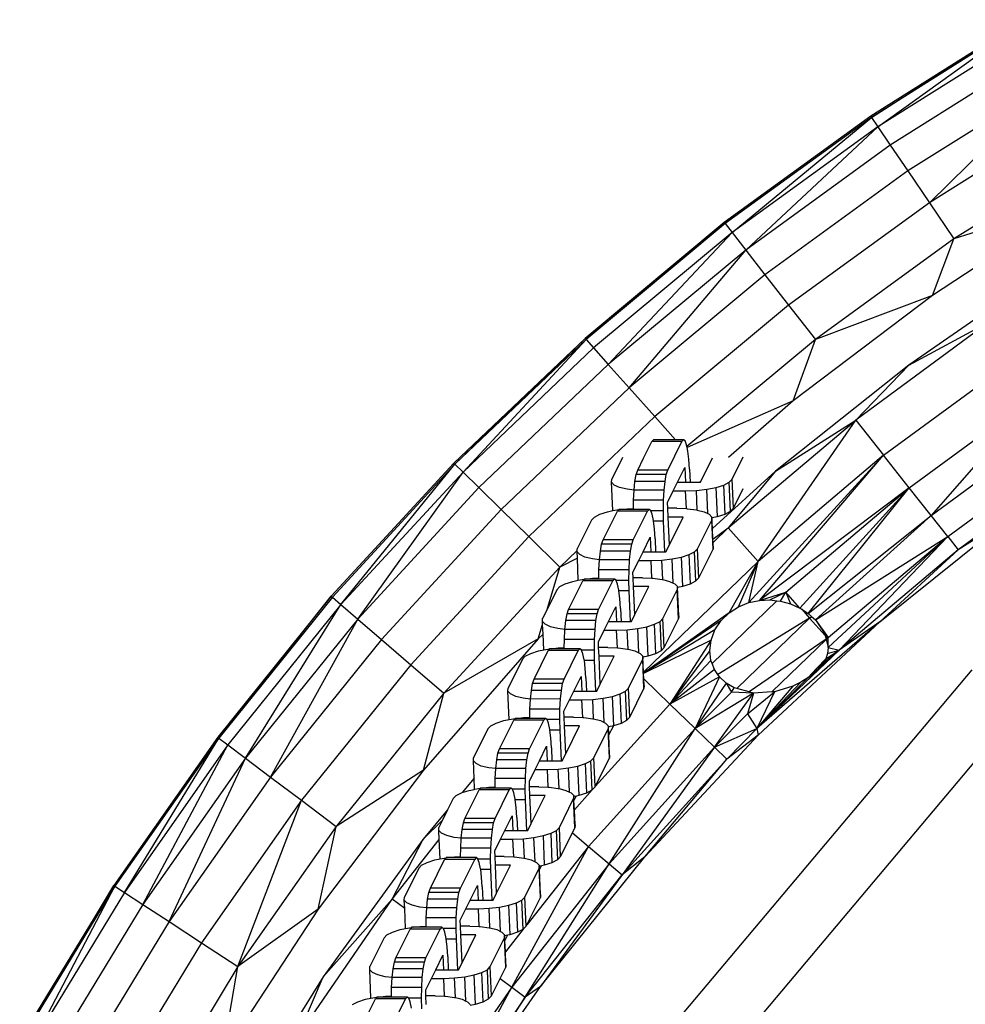
# Model space of a CAD drawing. Units: millimetres. Extents: x -5503 to 5502, y -7675 to 7677.
# Drawn here: x -392 to -237, y 227 to 389 of the extents above; entities that cross this region are included whole.
import ezdxf

# ---------------------------------------------------------------- set-up
doc = ezdxf.new("R2010")
doc.units = ezdxf.units.MM

msp = doc.modelspace()

# ---------------------------------------------------------------- linework, layer by layer
for p, q in [((-227.38, 388.81), (-252.56, 372.94)), ((-252.43, 372.75), (-227.38, 388.81)), ((-227.26, 388.6), (-252.43, 372.75)), ((-251.38, 371.2), (-227.26, 388.6)), ((-226.32, 386.99), (-251.38, 371.2)), ((-224.49, 383.86), (-249.35, 368.2)), ((-221.89, 379.42), (-246.46, 363.94)), ((-242.9, 358.68), (-221.89, 379.42)), ((-252.56, 372.94), (-276.63, 355.45)), ((-252.43, 372.75), (-276.49, 355.27)), ((-275.34, 353.79), (-252.43, 372.75)), ((-252.56, 372.94), (-252.43, 372.75)), ((-252.43, 372.75), (-251.38, 371.2)), ((-218.69, 373.94), (-242.9, 358.68)), ((-251.38, 371.2), (-275.34, 353.79)), ((-273.11, 350.93), (-251.38, 371.2)), ((-251.38, 371.2), (-249.35, 368.2)), ((-249.35, 368.2), (-273.11, 350.93)), ((-249.35, 368.2), (-246.46, 363.94)), ((-215.08, 367.76), (-238.89, 352.76)), ((-246.46, 363.94), (-269.95, 346.87)), ((-246.46, 363.94), (-242.9, 358.68)), ((-242.9, 358.68), (-266.05, 341.86)), ((-242.9, 358.68), (-238.89, 352.76)), ((-218.46, 359.2), (-242.44, 343.47)), ((-218.46, 359.2), (-238.89, 352.76)), ((-276.63, 355.45), (-299.5, 336.41)), ((-276.49, 355.27), (-299.34, 336.23)), ((-276.63, 355.45), (-276.49, 355.27)), ((-276.49, 355.27), (-275.34, 353.79)), ((-275.34, 353.79), (-298.1, 334.84)), ((-295.69, 332.13), (-275.34, 353.79)), ((-275.34, 353.79), (-273.11, 350.93)), ((-238.89, 352.76), (-261.66, 336.22)), ((-242.44, 343.47), (-238.89, 352.76)), ((-273.11, 350.93), (-295.69, 332.13)), ((-292.26, 328.28), (-273.11, 350.93)), ((-273.11, 350.93), (-269.95, 346.87)), ((-269.95, 346.87), (-292.26, 328.28)), ((-269.95, 346.87), (-266.05, 341.86)), ((-223.32, 347.91), (-246.32, 332.02)), ((-242.44, 343.47), (-265.29, 326.14)), ((-242.44, 343.47), (-261.66, 336.22)), ((-266.05, 341.86), (-288.04, 323.54)), ((-266.05, 341.86), (-261.66, 336.22)), ((-232.91, 339.28), (-255.03, 322.98)), ((-246.32, 332.02), (-232.91, 339.28)), ((-299.5, 336.41), (-321.05, 315.89)), ((-320.88, 315.73), (-299.5, 336.41)), ((-299.34, 336.23), (-320.88, 315.73)), ((-319.55, 314.42), (-299.34, 336.23)), ((-299.5, 336.41), (-299.34, 336.23)), ((-299.34, 336.23), (-298.1, 334.84)), ((-261.66, 336.22), (-282.76, 318.64)), ((-265.29, 326.14), (-261.66, 336.22)), ((-298.1, 334.84), (-319.55, 314.42)), ((-298.1, 334.84), (-295.69, 332.13)), ((-295.69, 332.13), (-316.97, 311.88)), ((-295.69, 332.13), (-292.26, 328.28)), ((-246.32, 332.02), (-268.2, 314.6)), ((-246.32, 332.02), (-255.03, 322.98)), ((-250.45, 317.19), (-228.72, 333.19)), ((-292.26, 328.28), (-313.3, 308.27)), ((-292.26, 328.28), (-288.04, 323.54)), ((-246.23, 311.85), (-224.87, 327.58)), ((-224.87, 327.58), (-242.64, 307.3)), ((-265.29, 326.14), (-282.72, 318.45)), ((-265.29, 326.14), (-275.95, 316.84)), ((-288.04, 323.54), (-308.77, 303.81)), ((-288.04, 323.54), (-284.65, 319.73)), ((-276.01, 305.24), (-255.03, 322.98)), ((-271.08, 299.74), (-255.03, 322.98)), ((-268.2, 314.6), (-255.03, 322.98)), ((-255.03, 322.98), (-250.45, 317.19)), ((-242.64, 307.3), (-221.59, 322.81)), ((-289.88, 316.72), (-288.52, 319.46)), ((-288.26, 319.73), (-288.52, 319.46)), ((-283.58, 319.46), (-288.52, 319.46)), ((-284.65, 319.73), (-288.26, 319.73)), ((-285.92, 314.73), (-283.58, 319.46)), ((-283.32, 319.73), (-284.65, 319.73)), ((-283.32, 319.73), (-283.58, 319.46)), ((-283.06, 319.55), (-283.32, 319.73)), ((-282.81, 318.93), (-283.06, 319.55)), ((-282.76, 318.64), (-282.81, 318.93)), ((-239.9, 303.83), (-219.09, 319.16)), ((-282.72, 318.45), (-282.76, 318.64)), ((-282.6, 317.89), (-282.72, 318.45)), ((-282.44, 316.53), (-282.6, 317.89)), ((-321.05, 315.89), (-341.21, 294)), ((-320.88, 315.73), (-341.03, 293.85)), ((-339.61, 292.63), (-320.88, 315.73)), ((-321.05, 315.89), (-320.88, 315.73)), ((-320.88, 315.73), (-319.55, 314.42)), ((-293.37, 316.8), (-295.12, 313.27)), ((-290.86, 314.73), (-289.88, 316.72)), ((-282.33, 314.92), (-282.44, 316.53)), ((-280.47, 312.9), (-278.55, 316.77)), ((-275.34, 313.27), (-273.52, 316.95)), ((-250.45, 317.19), (-272.61, 292.96)), ((-250.45, 317.19), (-271.08, 299.74)), ((-270.86, 293.33), (-250.45, 317.19)), ((-246.23, 311.85), (-250.45, 317.19)), ((-217.53, 316.88), (-238.18, 301.66)), ((-319.55, 314.42), (-339.61, 292.63)), ((-336.86, 290.26), (-319.55, 314.42)), ((-319.55, 314.42), (-316.97, 311.88)), ((-291.1, 314.01), (-290.86, 314.73)), ((-285.92, 314.73), (-290.86, 314.73)), ((-286.16, 314.01), (-285.92, 314.73)), ((-284.3, 312.77), (-283.11, 315.17)), ((-283.11, 315.17), (-283.01, 312.77)), ((-282.33, 314.92), (-282.24, 312.77)), ((-268.2, 314.6), (-278.57, 305.14)), ((-268.2, 314.6), (-276.01, 305.24)), ((-295.14, 312.77), (-295.12, 313.27)), ((-294.71, 312.3), (-295.14, 312.77)), ((-294.94, 308.09), (-295.14, 312.77)), ((-291.46, 311.47), (-291.3, 312.9)), ((-291.3, 312.9), (-291.1, 314.01)), ((-286.36, 312.9), (-291.3, 312.9)), ((-286.16, 314.01), (-291.1, 314.01)), ((-286.51, 311.47), (-286.36, 312.9)), ((-286.36, 312.9), (-286.16, 314.01)), ((-285.01, 311.34), (-284.3, 312.77)), ((-284.3, 312.77), (-283.01, 312.77)), ((-283.01, 312.77), (-282.24, 312.77)), ((-282.24, 312.77), (-280.62, 312.77)), ((-280.47, 312.9), (-280.62, 312.77)), ((-280.62, 312.77), (-280.54, 312.77)), ((-280.54, 312.77), (-280.47, 312.9)), ((-276.72, 312.3), (-275.82, 312.77)), ((-275.82, 312.77), (-275.34, 313.27)), ((-275.61, 307.98), (-275.82, 312.77)), ((-275.13, 308.48), (-275.34, 313.27)), ((-316.97, 311.88), (-336.86, 290.26)), ((-316.97, 311.88), (-313.3, 308.27)), ((-293.84, 311.9), (-294.71, 312.3)), ((-292.61, 311.6), (-293.84, 311.9)), ((-291.46, 311.47), (-292.61, 311.6)), ((-291.55, 309.82), (-291.46, 311.47)), ((-286.51, 311.47), (-291.46, 311.47)), ((-286.6, 309.82), (-286.51, 311.47)), ((-285.95, 309.44), (-285.01, 311.34)), ((-285.01, 311.34), (-282.98, 311.34)), ((-282.98, 311.34), (-281.22, 311.4)), ((-282.85, 308.42), (-282.98, 311.34)), ((-281.22, 311.4), (-279.51, 311.6)), ((-281.07, 308.19), (-281.22, 311.4)), ((-279.51, 311.6), (-277.98, 311.9)), ((-279.33, 307.62), (-279.51, 311.6)), ((-277.98, 311.9), (-276.72, 312.3)), ((-277.76, 307.11), (-277.98, 311.9)), ((-276.5, 307.51), (-276.72, 312.3)), ((-275.13, 308.48), (-273.52, 311.73)), ((-246.23, 311.85), (-270.86, 293.33)), ((-266.54, 294.67), (-246.23, 311.85)), ((-264.2, 292.06), (-246.23, 311.85)), ((-262.82, 291.17), (-246.23, 311.85)), ((-242.64, 307.3), (-246.23, 311.85)), ((-291.57, 308.45), (-291.55, 309.82)), ((-286.6, 309.82), (-291.55, 309.82)), ((-286.63, 308.07), (-286.6, 309.82)), ((-285.91, 308.48), (-285.95, 309.44)), ((-313.3, 308.27), (-332.96, 286.9)), ((-313.3, 308.27), (-308.77, 303.81)), ((-297.08, 307.51), (-295.83, 307.91)), ((-296.54, 303.28), (-294.2, 308)), ((-295.83, 307.91), (-294.94, 308.09)), ((-294.94, 308.09), (-294.29, 308.22)), ((-294.29, 308.22), (-293.97, 308.25)), ((-293.97, 308.25), (-294.2, 308)), ((-289.25, 308), (-294.2, 308)), ((-293.94, 308.28), (-293.97, 308.25)), ((-293.7, 308.28), (-293.94, 308.28)), ((-293.7, 308.28), (-292.58, 308.41)), ((-291.57, 308.28), (-293.7, 308.28)), ((-292.58, 308.41), (-291.57, 308.45)), ((-291.59, 303.28), (-289.25, 308)), ((-291.57, 308.28), (-291.57, 308.45)), ((-288.99, 308.28), (-291.57, 308.28)), ((-288.99, 308.28), (-289.25, 308)), ((-288.74, 308.1), (-288.99, 308.28)), ((-288.72, 308.07), (-288.74, 308.1)), ((-286.63, 308.07), (-288.72, 308.07)), ((-288.49, 307.48), (-288.72, 308.07)), ((-286.59, 306.33), (-286.63, 308.07)), ((-284.4, 308.48), (-285.91, 308.48)), ((-285.85, 307.04), (-285.91, 308.48)), ((-284.4, 308.48), (-282.85, 308.42)), ((-282.85, 308.42), (-282.7, 308.41)), ((-282.7, 308.41), (-281.19, 308.22)), ((-281.19, 308.22), (-281.07, 308.19)), ((-281.07, 308.19), (-279.96, 307.91)), ((-279.96, 307.91), (-279.33, 307.62)), ((-279.33, 307.62), (-279.09, 307.51)), ((-276.5, 307.51), (-275.61, 307.98)), ((-275.61, 307.98), (-275.13, 308.48)), ((-298.46, 306.54), (-300.8, 301.82)), ((-298.46, 306.54), (-297.98, 307.04)), ((-297.98, 307.04), (-297.08, 307.51)), ((-288.28, 306.44), (-288.49, 307.48)), ((-288.27, 306.33), (-288.28, 306.44)), ((-286.59, 306.33), (-288.27, 306.33)), ((-288.11, 305.08), (-288.27, 306.33)), ((-286.37, 301.32), (-286.59, 306.33)), ((-285.64, 302.47), (-285.85, 307.04)), ((-283.37, 307.04), (-285.85, 307.04)), ((-285.64, 302.47), (-283.37, 307.04)), ((-281.02, 301.82), (-278.68, 306.54)), ((-279.09, 307.51), (-278.66, 307.04)), ((-278.65, 306.94), (-278.68, 306.54)), ((-278.47, 301.75), (-278.68, 306.54)), ((-278.66, 307.04), (-278.65, 306.94)), ((-278.65, 306.94), (-277.76, 307.11)), ((-278.57, 305.14), (-278.65, 306.94)), ((-277.76, 307.11), (-276.5, 307.51)), ((-262.82, 291.17), (-242.64, 307.3)), ((-261.65, 290.12), (-242.64, 307.3)), ((-251.05, 289.79), (-229.76, 306.95)), ((-239.9, 303.83), (-242.64, 307.3)), ((-229.76, 306.95), (-238.18, 301.66)), ((-288.01, 303.47), (-288.11, 305.08)), ((-278.5, 303.4), (-278.57, 305.14)), ((-278.5, 303.4), (-276.01, 305.24)), ((-276.01, 305.24), (-278.47, 302.86)), ((-271.08, 299.74), (-276.01, 305.24)), ((-308.77, 303.81), (-328.15, 282.76)), ((-308.77, 303.81), (-303.67, 298.8)), ((-296.78, 302.56), (-296.54, 303.28)), ((-291.59, 303.28), (-296.54, 303.28)), ((-291.83, 302.56), (-291.59, 303.28)), ((-289.98, 301.32), (-288.79, 303.71)), ((-288.79, 303.71), (-288.69, 301.32)), ((-288.01, 303.47), (-287.91, 301.32)), ((-278.47, 302.86), (-278.5, 303.4)), ((-278.45, 302.25), (-278.47, 302.86)), ((-261.65, 290.12), (-239.9, 303.83)), ((-259.57, 285.59), (-239.9, 303.83)), ((-259.55, 287.22), (-239.9, 303.83)), ((-257.74, 285.13), (-239.9, 303.83)), ((-239.9, 303.83), (-238.18, 301.66)), ((-300.81, 301.52), (-303.67, 298.8)), ((-300.82, 301.32), (-300.81, 301.52)), ((-300.38, 300.85), (-300.82, 301.32)), ((-300.77, 300.27), (-300.82, 301.32)), ((-300.81, 301.52), (-300.8, 301.82)), ((-297.13, 300), (-296.98, 301.45)), ((-296.98, 301.45), (-296.78, 302.56)), ((-292.03, 301.45), (-296.98, 301.45)), ((-291.83, 302.56), (-296.78, 302.56)), ((-292.19, 300.02), (-292.03, 301.45)), ((-292.03, 301.45), (-291.83, 302.56)), ((-290.69, 299.89), (-289.98, 301.32)), ((-289.98, 301.32), (-288.69, 301.32)), ((-288.69, 301.32), (-287.91, 301.32)), ((-287.91, 301.32), (-286.37, 301.32)), ((-286.37, 301.32), (-286.21, 301.32)), ((-286.21, 301.32), (-285.64, 302.47)), ((-282.39, 300.85), (-281.5, 301.32)), ((-281.5, 301.32), (-281.02, 301.82)), ((-281.28, 296.53), (-281.5, 301.32)), ((-280.81, 297.03), (-281.02, 301.82)), ((-280.81, 297.03), (-278.47, 301.75)), ((-278.45, 302.25), (-278.47, 301.75)), ((-238.18, 301.66), (-257.74, 285.13)), ((-251.05, 289.79), (-238.18, 301.66)), ((-300.77, 300.27), (-303.67, 298.8)), ((-300.61, 296.64), (-300.77, 300.27)), ((-299.52, 300.45), (-300.38, 300.85)), ((-298.29, 300.15), (-299.52, 300.45)), ((-297.13, 300), (-298.29, 300.15)), ((-297.23, 298.37), (-297.13, 300)), ((-292.19, 300.02), (-297.13, 300)), ((-292.28, 298.37), (-292.19, 300.02)), ((-291.63, 297.99), (-290.69, 299.89)), ((-290.69, 299.89), (-288.65, 299.89)), ((-271.08, 299.74), (-289.9, 281.54)), ((-288.65, 299.89), (-286.89, 299.95)), ((-288.52, 296.96), (-288.65, 299.89)), ((-286.89, 299.95), (-285.19, 300.15)), ((-286.75, 296.74), (-286.89, 299.95)), ((-285.19, 300.15), (-283.65, 300.45)), ((-285.01, 296.17), (-285.19, 300.15)), ((-283.65, 300.45), (-282.39, 300.85)), ((-283.44, 295.66), (-283.65, 300.45)), ((-282.18, 296.06), (-282.39, 300.85)), ((-275.83, 291.28), (-271.08, 299.74)), ((-274.29, 292.27), (-271.08, 299.74)), ((-272.61, 292.96), (-271.08, 299.74)), ((-303.67, 298.8), (-322.73, 278.09)), ((-305.74, 291.85), (-303.67, 298.8)), ((-297.25, 297), (-297.23, 298.37)), ((-292.28, 298.37), (-297.23, 298.37)), ((-292.31, 296.62), (-292.28, 298.37)), ((-291.59, 297.02), (-291.63, 297.99)), ((-302.76, 296.06), (-301.5, 296.46)), ((-302.22, 291.83), (-299.87, 296.55)), ((-301.5, 296.46), (-300.61, 296.64)), ((-300.61, 296.64), (-299.97, 296.77)), ((-299.97, 296.77), (-299.64, 296.8)), ((-299.64, 296.8), (-299.87, 296.55)), ((-294.93, 296.55), (-299.87, 296.55)), ((-299.62, 296.83), (-299.64, 296.8)), ((-299.38, 296.83), (-299.62, 296.83)), ((-299.38, 296.83), (-298.26, 296.96)), ((-297.25, 296.83), (-299.38, 296.83)), ((-298.26, 296.96), (-297.25, 297)), ((-297.27, 291.83), (-294.93, 296.55)), ((-297.25, 296.83), (-297.25, 297)), ((-294.67, 296.83), (-297.25, 296.83)), ((-294.67, 296.83), (-294.93, 296.55)), ((-294.41, 296.65), (-294.67, 296.83)), ((-294.4, 296.62), (-294.41, 296.65)), ((-292.31, 296.62), (-294.4, 296.62)), ((-294.17, 296.02), (-294.4, 296.62)), ((-292.27, 294.88), (-292.31, 296.62)), ((-290.07, 297.02), (-291.59, 297.02)), ((-291.52, 295.59), (-291.59, 297.02)), ((-290.07, 297.02), (-288.52, 296.96)), ((-288.52, 296.96), (-288.38, 296.96)), ((-288.38, 296.96), (-286.86, 296.77)), ((-286.86, 296.77), (-286.75, 296.74)), ((-286.75, 296.74), (-285.63, 296.46)), ((-285.63, 296.46), (-285.01, 296.17)), ((-282.18, 296.06), (-281.28, 296.53)), ((-281.28, 296.53), (-280.81, 297.03)), ((-304.13, 295.09), (-305.74, 291.85)), ((-304.13, 295.09), (-303.66, 295.59)), ((-303.66, 295.59), (-302.76, 296.06)), ((-293.96, 294.99), (-294.17, 296.02)), ((-293.94, 294.88), (-293.96, 294.99)), ((-292.27, 294.88), (-293.94, 294.88)), ((-293.79, 293.63), (-293.94, 294.88)), ((-292.04, 289.87), (-292.27, 294.88)), ((-291.32, 291.01), (-291.52, 295.59)), ((-289.05, 295.59), (-291.52, 295.59)), ((-291.32, 291.01), (-289.05, 295.59)), ((-286.7, 290.37), (-284.36, 295.09)), ((-285.01, 296.17), (-284.77, 296.06)), ((-284.77, 296.06), (-284.34, 295.59)), ((-284.33, 295.48), (-284.36, 295.09)), ((-284.14, 290.3), (-284.36, 295.09)), ((-284.34, 295.59), (-284.33, 295.48)), ((-284.33, 295.48), (-283.44, 295.66)), ((-284.12, 290.8), (-284.33, 295.48)), ((-283.44, 295.66), (-282.18, 296.06)), ((-270.86, 293.33), (-266.54, 294.67)), ((-269.12, 293.41), (-266.54, 294.67)), ((-267.39, 293.21), (-266.54, 294.67)), ((-264.2, 292.06), (-266.54, 294.67)), ((-266.54, 294.67), (-265.73, 292.75)), ((-341.21, 294), (-359.87, 270.82)), ((-359.68, 270.68), (-341.21, 294)), ((-341.03, 293.85), (-359.68, 270.68)), ((-341.21, 294), (-341.03, 293.85)), ((-341.03, 293.85), (-339.61, 292.63)), ((-293.69, 292.02), (-293.79, 293.63)), ((-278.64, 282.97), (-267.98, 293.27)), ((-272.61, 292.96), (-270.86, 293.33)), ((-270.86, 293.33), (-269.12, 293.41)), ((-269.12, 293.41), (-267.98, 293.27)), ((-267.98, 293.27), (-267.39, 293.21)), ((-267.39, 293.21), (-265.73, 292.75)), ((-339.61, 292.63), (-358.18, 269.56)), ((-355.29, 267.38), (-339.61, 292.63)), ((-339.61, 292.63), (-336.86, 290.26)), ((-305.74, 291.85), (-306.48, 290.37)), ((-302.45, 291.11), (-302.22, 291.83)), ((-297.27, 291.83), (-302.22, 291.83)), ((-297.51, 291.11), (-297.27, 291.83)), ((-295.66, 289.87), (-294.47, 292.26)), ((-294.47, 292.26), (-294.36, 289.87)), ((-293.69, 292.02), (-293.59, 289.87)), ((-275.83, 291.28), (-274.29, 292.27)), ((-274.29, 292.27), (-272.61, 292.96)), ((-265.73, 292.75), (-264.2, 292.06)), ((-264.2, 292.06), (-263.91, 291.87)), ((-263.91, 291.87), (-262.6, 290.42)), ((-263.91, 291.87), (-262.82, 291.17)), ((-336.86, 290.26), (-355.29, 267.38)), ((-351.17, 264.29), (-336.86, 290.26)), ((-336.86, 290.26), (-332.96, 286.9)), ((-306.5, 289.87), (-306.48, 290.37)), ((-306.06, 289.4), (-306.5, 289.87)), ((-306.48, 289.39), (-306.5, 289.87)), ((-302.81, 288.55), (-302.66, 290)), ((-302.66, 290), (-302.45, 291.11)), ((-297.71, 290), (-302.66, 290)), ((-297.51, 291.11), (-302.45, 291.11)), ((-297.86, 288.57), (-297.71, 290)), ((-297.71, 290), (-297.51, 291.11)), ((-296.37, 288.44), (-295.66, 289.87)), ((-295.66, 289.87), (-294.36, 289.87)), ((-294.36, 289.87), (-293.59, 289.87)), ((-293.59, 289.87), (-292.04, 289.87)), ((-292.04, 289.87), (-291.89, 289.87)), ((-291.89, 289.87), (-291.32, 291.01)), ((-275.83, 291.28), (-289.89, 281.38)), ((-277.15, 290), (-289.89, 281.38)), ((-288.07, 289.4), (-287.17, 289.87)), ((-287.17, 289.87), (-286.7, 290.37)), ((-286.96, 285.08), (-287.17, 289.87)), ((-286.49, 285.58), (-286.7, 290.37)), ((-286.49, 285.58), (-284.14, 290.3)), ((-284.12, 290.8), (-284.14, 290.3)), ((-278.16, 288.48), (-277.15, 290)), ((-262.6, 290.42), (-277.68, 281.13)), ((-277.15, 290), (-275.83, 291.28)), ((-274.59, 278.83), (-262.6, 290.42)), ((-251.05, 289.79), (-271.28, 272.27)), ((-271.05, 271.16), (-251.05, 289.79)), ((-262.82, 291.17), (-262.28, 290.69)), ((-262.6, 290.42), (-262.28, 290.69)), ((-262.6, 290.42), (-260.03, 287.58)), ((-262.28, 290.69), (-261.65, 290.12)), ((-261.65, 290.12), (-259.55, 287.22)), ((-261.65, 290.12), (-260.09, 287.83)), ((-251.05, 289.79), (-257.74, 285.13)), ((-307.19, 287.01), (-306.48, 289.39)), ((-306.41, 287.79), (-306.48, 289.39)), ((-305.2, 289), (-306.06, 289.4)), ((-303.97, 288.69), (-305.2, 289)), ((-302.81, 288.55), (-303.97, 288.69)), ((-302.9, 286.92), (-302.81, 288.55)), ((-297.86, 288.57), (-302.81, 288.55)), ((-297.96, 286.92), (-297.86, 288.57)), ((-297.31, 286.54), (-296.37, 288.44)), ((-296.37, 288.44), (-294.33, 288.44)), ((-294.33, 288.44), (-292.57, 288.5)), ((-294.2, 285.51), (-294.33, 288.44)), ((-292.57, 288.5), (-290.86, 288.69)), ((-292.43, 285.29), (-292.57, 288.5)), ((-290.86, 288.69), (-289.33, 289)), ((-290.69, 284.72), (-290.86, 288.69)), ((-278.16, 288.48), (-289.89, 281.35)), ((-289.33, 289), (-288.07, 289.4)), ((-289.12, 284.21), (-289.33, 289)), ((-287.86, 284.61), (-288.07, 289.4)), ((-278.8, 286.81), (-278.16, 288.48)), ((-332.96, 286.9), (-351.17, 264.29)), ((-332.96, 286.9), (-328.15, 282.76)), ((-307.19, 287.01), (-326.03, 265.39)), ((-307.19, 287.01), (-322.73, 278.09)), ((-306.41, 287.79), (-307.19, 287.01)), ((-306.29, 285.19), (-306.41, 287.79)), ((-302.92, 285.55), (-302.9, 286.92)), ((-297.96, 286.92), (-302.9, 286.92)), ((-297.98, 285.17), (-297.96, 286.92)), ((-278.8, 286.81), (-289.89, 281.29)), ((-278.8, 286.81), (-285.55, 276.28)), ((-279.02, 285.08), (-278.8, 286.81)), ((-259.89, 286.97), (-272.56, 278.29)), ((-268.81, 278.27), (-259.87, 286.91)), ((-259.55, 287.22), (-260.09, 287.83)), ((-260.09, 287.83), (-260.03, 287.58)), ((-260.03, 287.58), (-259.63, 287.14)), ((-260.03, 287.58), (-259.89, 286.97)), ((-259.63, 287.14), (-259.89, 286.97)), ((-259.89, 286.97), (-259.87, 286.91)), ((-259.87, 286.91), (-259.63, 287.14)), ((-259.87, 286.91), (-259.57, 285.59)), ((-259.55, 287.22), (-259.63, 287.14)), ((-259.63, 287.14), (-259.55, 287.05)), ((-259.57, 285.59), (-259.55, 287.05)), ((-259.55, 287.05), (-259.55, 287.22)), ((-308.44, 284.61), (-307.18, 285.01)), ((-307.89, 280.38), (-305.55, 285.1)), ((-307.18, 285.01), (-306.29, 285.19)), ((-306.29, 285.19), (-305.64, 285.31)), ((-305.64, 285.31), (-305.32, 285.35)), ((-305.32, 285.35), (-305.55, 285.1)), ((-300.61, 285.1), (-305.55, 285.1)), ((-305.29, 285.38), (-305.32, 285.35)), ((-305.06, 285.38), (-305.29, 285.38)), ((-305.06, 285.38), (-303.94, 285.51)), ((-302.93, 285.38), (-305.06, 285.38)), ((-303.94, 285.51), (-302.92, 285.55)), ((-302.95, 280.38), (-300.61, 285.1)), ((-302.93, 285.38), (-302.92, 285.55)), ((-300.35, 285.38), (-302.93, 285.38)), ((-300.35, 285.38), (-300.61, 285.1)), ((-300.09, 285.2), (-300.35, 285.38)), ((-300.08, 285.17), (-300.09, 285.2)), ((-297.98, 285.17), (-300.08, 285.17)), ((-299.85, 284.57), (-300.08, 285.17)), ((-297.94, 283.43), (-297.98, 285.17)), ((-297.27, 285.57), (-297.31, 286.54)), ((-295.75, 285.57), (-297.27, 285.57)), ((-297.2, 284.14), (-297.27, 285.57)), ((-295.75, 285.57), (-294.2, 285.51)), ((-294.2, 285.51), (-294.06, 285.51)), ((-294.06, 285.51), (-292.54, 285.31)), ((-292.54, 285.31), (-292.43, 285.29)), ((-292.43, 285.29), (-291.31, 285.01)), ((-291.31, 285.01), (-290.69, 284.72)), ((-287.86, 284.61), (-286.96, 285.08)), ((-286.96, 285.08), (-286.49, 285.58)), ((-279.02, 285.08), (-285.55, 276.28)), ((-278.82, 283.44), (-279.02, 285.08)), ((-271.28, 272.27), (-257.74, 285.13)), ((-260.72, 282.51), (-257.74, 285.13)), ((-260.44, 282.94), (-257.74, 285.13)), ((-259.93, 283.73), (-257.74, 285.13)), ((-259.57, 285.59), (-259.66, 284.61)), ((-259.66, 284.61), (-257.74, 285.13)), ((-259.57, 285.59), (-257.74, 285.13)), ((-309.81, 283.64), (-312.15, 278.92)), ((-309.81, 283.64), (-309.34, 284.14)), ((-309.34, 284.14), (-308.44, 284.61)), ((-299.63, 283.54), (-299.85, 284.57)), ((-299.62, 283.43), (-299.63, 283.54)), ((-297.94, 283.43), (-299.62, 283.43)), ((-299.47, 282.17), (-299.62, 283.43)), ((-297.72, 278.42), (-297.94, 283.43)), ((-297, 279.56), (-297.2, 284.14)), ((-294.73, 284.14), (-297.2, 284.14)), ((-297, 279.56), (-294.73, 284.14)), ((-292.37, 278.92), (-290.03, 283.64)), ((-290.69, 284.72), (-290.45, 284.61)), ((-290.45, 284.61), (-290.01, 284.14)), ((-290.01, 284.03), (-290.03, 283.64)), ((-289.82, 278.85), (-290.03, 283.64)), ((-290.01, 284.03), (-289.12, 284.21)), ((-290.01, 284.14), (-290.01, 284.03)), ((-289.9, 281.54), (-290.01, 284.03)), ((-289.12, 284.21), (-287.86, 284.61)), ((-278.82, 283.44), (-285.55, 276.28)), ((-278.64, 282.97), (-278.82, 283.44)), ((-261.4, 282.17), (-259.93, 283.73)), ((-259.93, 283.73), (-260.44, 282.94)), ((-259.66, 284.61), (-259.93, 283.73)), ((-328.15, 282.76), (-346.1, 260.47)), ((-328.15, 282.76), (-322.73, 278.09)), ((-314.68, 188.23), (-235.87, 281.94)), ((-299.36, 280.57), (-299.47, 282.17)), ((-278.26, 281.98), (-285.55, 276.28)), ((-278.26, 281.98), (-278.64, 282.97)), ((-277.68, 281.13), (-278.26, 281.98)), ((-262.88, 280.58), (-261.4, 282.17)), ((-262.88, 280.58), (-261.6, 281.72)), ((-260.72, 282.51), (-261.71, 281.45)), ((-261.6, 281.72), (-261.71, 281.45)), ((-261.4, 282.17), (-261.6, 281.72)), ((-261.4, 282.17), (-260.44, 282.94)), ((-261.4, 282.17), (-260.72, 282.51)), ((-260.44, 282.94), (-260.72, 282.51)), ((-308.13, 279.66), (-307.89, 280.38)), ((-302.95, 280.38), (-307.89, 280.38)), ((-303.19, 279.66), (-302.95, 280.38)), ((-301.33, 278.42), (-300.15, 280.81)), ((-300.15, 280.81), (-300.04, 278.42)), ((-299.36, 280.57), (-299.27, 278.42)), ((-289.89, 281.38), (-289.9, 281.54)), ((-289.89, 281.35), (-289.89, 281.38)), ((-289.89, 281.29), (-289.89, 281.35)), ((-289.85, 280.43), (-289.89, 281.29)), ((-289.85, 280.43), (-285.55, 276.28)), ((-289.8, 279.35), (-289.85, 280.43)), ((-277.42, 280.75), (-285.55, 276.28)), ((-277.42, 280.75), (-281.39, 272.25)), ((-277.42, 280.75), (-277.68, 281.13)), ((-276.33, 279.73), (-277.42, 280.75)), ((-271.28, 272.27), (-262.88, 280.58)), ((-262.88, 280.58), (-264.07, 279.87)), ((-261.71, 281.45), (-262.88, 280.58)), ((-312.17, 278.42), (-312.15, 278.92)), ((-308.49, 277.1), (-308.33, 278.54)), ((-308.33, 278.54), (-308.13, 279.66)), ((-303.39, 278.54), (-308.33, 278.54)), ((-303.19, 279.66), (-308.13, 279.66)), ((-303.54, 277.12), (-303.39, 278.54)), ((-303.39, 278.54), (-303.19, 279.66)), ((-297.57, 278.42), (-297, 279.56)), ((-292.85, 278.42), (-292.37, 278.92)), ((-292.16, 274.13), (-292.37, 278.92)), ((-292.16, 274.13), (-289.82, 278.85)), ((-289.8, 279.35), (-289.82, 278.85)), ((-276.33, 279.73), (-281.39, 272.25)), ((-276.33, 279.73), (-275.46, 278.25)), ((-274.98, 278.93), (-276.33, 279.73)), ((-275.46, 278.25), (-274.98, 278.93)), ((-274.59, 278.83), (-274.98, 278.93)), ((-272.56, 278.29), (-274.59, 278.83)), ((-264.07, 279.87), (-271.28, 272.27)), ((-265.34, 279.25), (-271.28, 272.27)), ((-265.34, 279.25), (-268.39, 278.3)), ((-264.07, 279.87), (-265.34, 279.25)), ((-322.73, 278.09), (-340.38, 256.17)), ((-326.03, 265.39), (-322.73, 278.09)), ((-311.74, 277.95), (-312.17, 278.42)), ((-311.97, 273.73), (-312.17, 278.42)), ((-310.88, 277.55), (-311.74, 277.95)), ((-309.65, 277.24), (-310.88, 277.55)), ((-308.49, 277.1), (-309.65, 277.24)), ((-308.58, 275.47), (-308.49, 277.1)), ((-303.54, 277.12), (-308.49, 277.1)), ((-303.64, 275.47), (-303.54, 277.12)), ((-302.98, 275.09), (-302.04, 276.98)), ((-302.04, 276.98), (-301.33, 278.42)), ((-302.04, 276.98), (-300.01, 276.98)), ((-301.33, 278.42), (-300.04, 278.42)), ((-300.04, 278.42), (-299.27, 278.42)), ((-300.01, 276.98), (-298.25, 277.05)), ((-299.88, 274.06), (-300.01, 276.98)), ((-299.27, 278.42), (-297.72, 278.42)), ((-298.25, 277.05), (-296.54, 277.24)), ((-298.11, 273.83), (-298.25, 277.05)), ((-297.72, 278.42), (-297.57, 278.42)), ((-296.54, 277.24), (-295.01, 277.55)), ((-296.37, 273.27), (-296.54, 277.24)), ((-295.01, 277.55), (-293.75, 277.95)), ((-294.8, 272.76), (-295.01, 277.55)), ((-293.75, 277.95), (-292.85, 278.42)), ((-293.54, 273.16), (-293.75, 277.95)), ((-292.64, 273.63), (-292.85, 278.42)), ((-275.46, 278.25), (-281.39, 272.25)), ((-271.83, 278.1), (-281.39, 272.25)), ((-278.21, 269.18), (-271.83, 278.1)), ((-271.83, 278.1), (-275.46, 278.25)), ((-272.79, 274.67), (-268.39, 278.3)), ((-271.83, 278.1), (-272.79, 274.67)), ((-271.83, 278.1), (-272.56, 278.29)), ((-268.81, 278.27), (-271.83, 278.1)), ((-268.39, 278.3), (-271.28, 272.27)), ((-268.39, 278.3), (-268.81, 278.27)), ((-308.6, 274.09), (-308.58, 275.47)), ((-303.64, 275.47), (-308.58, 275.47)), ((-303.66, 273.72), (-303.64, 275.47)), ((-285.55, 276.28), (-297.82, 262.71)), ((-285.55, 276.28), (-281.39, 272.25)), ((-313.57, 268.93), (-311.23, 273.65)), ((-312.86, 273.56), (-311.97, 273.73)), ((-311.97, 273.73), (-311.32, 273.86)), ((-311.32, 273.86), (-311, 273.9)), ((-311, 273.9), (-311.23, 273.65)), ((-306.28, 273.65), (-311.23, 273.65)), ((-310.97, 273.93), (-311, 273.9)), ((-310.73, 273.93), (-310.97, 273.93)), ((-310.73, 273.93), (-309.62, 274.06)), ((-308.6, 273.93), (-310.73, 273.93)), ((-309.62, 274.06), (-308.6, 274.09)), ((-308.63, 268.93), (-306.28, 273.65)), ((-308.6, 273.93), (-308.6, 274.09)), ((-306.03, 273.93), (-308.6, 273.93)), ((-306.03, 273.93), (-306.28, 273.65)), ((-305.77, 273.75), (-306.03, 273.93)), ((-305.75, 273.72), (-305.77, 273.75)), ((-303.66, 273.72), (-305.75, 273.72)), ((-305.52, 273.12), (-305.75, 273.72)), ((-303.62, 271.98), (-303.66, 273.72)), ((-302.94, 274.12), (-302.98, 275.09)), ((-301.43, 274.12), (-302.94, 274.12)), ((-302.88, 272.69), (-302.94, 274.12)), ((-301.43, 274.12), (-299.88, 274.06)), ((-299.88, 274.06), (-299.73, 274.06)), ((-299.73, 274.06), (-298.22, 273.86)), ((-298.22, 273.86), (-298.11, 273.83)), ((-298.11, 273.83), (-296.99, 273.56)), ((-293.54, 273.16), (-292.64, 273.63)), ((-292.64, 273.63), (-292.16, 274.13)), ((-278.21, 269.18), (-272.79, 274.67)), ((-272.79, 274.67), (-271.28, 272.27)), ((-315.49, 272.19), (-317.83, 267.47)), ((-315.49, 272.19), (-315.01, 272.69)), ((-315.01, 272.69), (-314.12, 273.16)), ((-314.12, 273.16), (-312.86, 273.56)), ((-305.31, 272.09), (-305.52, 273.12)), ((-305.3, 271.98), (-305.31, 272.09)), ((-303.62, 271.98), (-305.3, 271.98)), ((-305.15, 270.72), (-305.3, 271.98)), ((-303.4, 266.96), (-303.62, 271.98)), ((-302.68, 268.11), (-302.88, 272.69)), ((-300.41, 272.69), (-302.88, 272.69)), ((-302.68, 268.11), (-300.41, 272.69)), ((-281.39, 272.25), (-298.92, 252.86)), ((-298.05, 267.47), (-295.71, 272.19)), ((-296.99, 273.56), (-296.37, 273.27)), ((-296.37, 273.27), (-296.13, 273.16)), ((-296.13, 273.16), (-295.69, 272.69)), ((-295.68, 272.58), (-295.71, 272.19)), ((-295.5, 267.4), (-295.71, 272.19)), ((-295.69, 272.69), (-295.68, 272.58)), ((-295.68, 272.58), (-294.8, 272.76)), ((-295.62, 271.21), (-295.68, 272.58)), ((-295.62, 271.21), (-294.8, 272.76)), ((-295.54, 250.01), (-281.39, 272.25)), ((-294.8, 272.76), (-293.54, 273.16)), ((-281.39, 272.25), (-278.21, 269.18)), ((-278.21, 269.18), (-271.28, 272.27)), ((-276.22, 267.25), (-271.28, 272.27)), ((-271.28, 272.27), (-271.05, 271.16)), ((-359.87, 270.82), (-376.96, 246.46)), ((-359.68, 270.68), (-376.76, 246.33)), ((-375.19, 245.31), (-359.68, 270.68)), ((-359.87, 270.82), (-359.68, 270.68)), ((-359.68, 270.68), (-358.18, 269.56)), ((-305.04, 269.11), (-305.15, 270.72)), ((-295.48, 267.9), (-295.62, 271.21)), ((-289.68, 251.15), (-271.05, 271.16)), ((-271.05, 271.16), (-276.22, 267.25)), ((-358.18, 269.56), (-375.19, 245.31)), ((-372.16, 243.33), (-358.18, 269.56)), ((-358.18, 269.56), (-355.29, 267.38)), ((-313.81, 268.21), (-313.57, 268.93)), ((-308.63, 268.93), (-313.57, 268.93)), ((-308.86, 268.21), (-308.63, 268.93)), ((-307.01, 266.96), (-305.82, 269.36)), ((-232.81, 270.04), (-306.08, 182.92)), ((-305.82, 269.36), (-305.72, 266.96)), ((-305.04, 269.11), (-304.94, 266.96)), ((-278.21, 269.18), (-295.54, 250.01)), ((-278.21, 269.18), (-293.43, 248.22)), ((-278.21, 269.18), (-276.22, 267.25)), ((-355.29, 267.38), (-372.16, 243.33)), ((-367.85, 240.51), (-355.29, 267.38)), ((-355.29, 267.38), (-351.17, 264.29)), ((-317.85, 266.97), (-317.83, 267.47)), ((-314.01, 267.09), (-313.81, 268.21)), ((-308.86, 268.21), (-313.81, 268.21)), ((-309.07, 267.09), (-308.86, 268.21)), ((-303.24, 266.96), (-302.68, 268.11)), ((-298.53, 266.97), (-298.05, 267.47)), ((-297.82, 262.71), (-298.05, 267.47)), ((-297.82, 262.71), (-295.5, 267.4)), ((-295.48, 267.9), (-295.5, 267.4)), ((-293.43, 248.22), (-276.22, 267.25)), ((-289.68, 251.15), (-276.22, 267.25)), ((-317.42, 266.5), (-317.85, 266.97)), ((-317.72, 264.11), (-317.85, 266.97)), ((-316.55, 266.1), (-317.42, 266.5)), ((-315.32, 265.79), (-316.55, 266.1)), ((-314.16, 265.67), (-315.32, 265.79)), ((-314.26, 264.02), (-314.16, 265.67)), ((-314.16, 265.67), (-314.01, 267.09)), ((-309.22, 265.67), (-314.16, 265.67)), ((-309.07, 267.09), (-314.01, 267.09)), ((-309.31, 264.02), (-309.22, 265.67)), ((-309.22, 265.67), (-309.07, 267.09)), ((-308.66, 263.63), (-307.72, 265.53)), ((-307.72, 265.53), (-307.01, 266.96)), ((-307.72, 265.53), (-305.69, 265.53)), ((-307.01, 266.96), (-305.72, 266.96)), ((-305.72, 266.96), (-304.94, 266.96)), ((-305.69, 265.53), (-303.92, 265.6)), ((-305.56, 262.61), (-305.69, 265.53)), ((-304.94, 266.96), (-303.4, 266.96)), ((-303.92, 265.6), (-302.22, 265.79)), ((-303.78, 262.38), (-303.92, 265.6)), ((-303.4, 266.96), (-303.24, 266.96)), ((-302.22, 265.79), (-300.68, 266.1)), ((-302.04, 261.82), (-302.22, 265.79)), ((-300.68, 266.1), (-299.43, 266.5)), ((-300.47, 261.31), (-300.68, 266.1)), ((-299.43, 266.5), (-298.53, 266.97)), ((-299.21, 261.71), (-299.43, 266.5)), ((-298.32, 262.17), (-298.53, 266.97)), ((-351.17, 264.29), (-367.85, 240.51)), ((-351.17, 264.29), (-346.1, 260.47)), ((-326.03, 265.39), (-343.36, 242.54)), ((-326.03, 265.39), (-340.38, 256.17)), ((-317.72, 264.11), (-319.71, 261.73)), ((-317.65, 262.37), (-317.72, 264.11)), ((-314.28, 262.64), (-314.26, 264.02)), ((-309.31, 264.02), (-314.26, 264.02)), ((-309.34, 262.27), (-309.31, 264.02)), ((-318.53, 262.1), (-317.75, 262.26)), ((-317.75, 262.26), (-317.65, 262.37)), ((-317.75, 262.26), (-317.64, 262.28)), ((-317.64, 262.28), (-317.65, 262.37)), ((-317.64, 262.28), (-317, 262.41)), ((-317, 262.41), (-316.68, 262.45)), ((-316.68, 262.45), (-316.91, 262.2)), ((-316.65, 262.48), (-316.68, 262.45)), ((-316.41, 262.48), (-316.65, 262.48)), ((-316.41, 262.48), (-315.29, 262.6)), ((-314.28, 262.48), (-316.41, 262.48)), ((-315.29, 262.6), (-314.28, 262.64)), ((-314.28, 262.48), (-314.28, 262.64)), ((-311.7, 262.48), (-314.28, 262.48)), ((-311.7, 262.48), (-311.96, 262.2)), ((-311.44, 262.3), (-311.7, 262.48)), ((-311.43, 262.27), (-311.44, 262.3)), ((-309.34, 262.27), (-311.43, 262.27)), ((-311.2, 261.67), (-311.43, 262.27)), ((-309.3, 260.53), (-309.34, 262.27)), ((-308.62, 262.67), (-308.66, 263.63)), ((-307.1, 262.67), (-308.62, 262.67)), ((-308.56, 261.24), (-308.62, 262.67)), ((-307.1, 262.67), (-305.56, 262.61)), ((-305.56, 262.61), (-305.41, 262.6)), ((-305.41, 262.6), (-303.9, 262.41)), ((-303.9, 262.41), (-303.78, 262.38)), ((-303.78, 262.38), (-302.66, 262.1)), ((-298.32, 262.17), (-297.84, 262.68)), ((-297.84, 262.68), (-297.82, 262.71)), ((-321.17, 260.74), (-322.09, 258.87)), ((-321.17, 260.74), (-320.69, 261.24)), ((-320.69, 261.24), (-319.79, 261.7)), ((-319.79, 261.7), (-319.71, 261.73)), ((-319.71, 261.73), (-318.53, 262.1)), ((-319.25, 257.47), (-316.91, 262.2)), ((-311.96, 262.2), (-316.91, 262.2)), ((-314.3, 257.47), (-311.96, 262.2)), ((-310.99, 260.64), (-311.2, 261.67)), ((-310.97, 260.53), (-310.99, 260.64)), ((-308.35, 256.66), (-308.56, 261.24)), ((-306.08, 261.24), (-308.56, 261.24)), ((-308.35, 256.66), (-306.08, 261.24)), ((-303.73, 256.01), (-301.39, 260.74)), ((-302.66, 262.1), (-302.04, 261.82)), ((-302.04, 261.82), (-301.8, 261.7)), ((-301.8, 261.7), (-301.37, 261.24)), ((-301.36, 261.13), (-301.39, 260.74)), ((-301.18, 255.95), (-301.39, 260.74)), ((-301.37, 261.24), (-301.36, 261.13)), ((-301.36, 261.13), (-300.9, 261.22)), ((-301.33, 260.42), (-301.36, 261.13)), ((-301.33, 260.42), (-300.9, 261.22)), ((-298.32, 262.17), (-301.26, 258.91)), ((-300.9, 261.22), (-300.47, 261.31)), ((-300.47, 261.31), (-299.21, 261.71)), ((-299.21, 261.71), (-298.32, 262.17)), ((-346.1, 260.47), (-362.54, 237.04)), ((-356.55, 233.13), (-346.1, 260.47)), ((-346.1, 260.47), (-340.38, 256.17)), ((-309.3, 260.53), (-310.97, 260.53)), ((-310.82, 259.27), (-310.97, 260.53)), ((-310.72, 257.66), (-310.82, 259.27)), ((-309.08, 255.51), (-309.3, 260.53)), ((-301.26, 258.91), (-301.33, 260.42)), ((-322.09, 258.87), (-326.09, 254.08)), ((-322.09, 258.87), (-322.93, 257.18)), ((-319.49, 256.75), (-319.25, 257.47)), ((-314.3, 257.47), (-319.25, 257.47)), ((-314.54, 256.75), (-314.3, 257.47)), ((-312.69, 255.51), (-311.5, 257.91)), ((-311.5, 257.91), (-311.39, 255.51)), ((-310.72, 257.66), (-310.62, 255.51)), ((-301.15, 256.45), (-301.26, 258.91)), ((-340.38, 256.17), (-356.55, 233.13)), ((-343.36, 242.54), (-340.38, 256.17)), ((-326.09, 254.08), (-322.93, 257.18)), ((-323.53, 255.51), (-323.51, 256.01)), ((-322.93, 257.18), (-323.51, 256.01)), ((-319.69, 255.64), (-319.49, 256.75)), ((-314.54, 256.75), (-319.49, 256.75)), ((-314.74, 255.64), (-314.54, 256.75)), ((-308.92, 255.51), (-308.35, 256.66)), ((-304.2, 255.51), (-303.73, 256.01)), ((-303.52, 251.22), (-303.73, 256.01)), ((-301.59, 255.12), (-301.18, 255.95)), ((-301.15, 256.45), (-301.18, 255.95)), ((-323.09, 255.05), (-323.53, 255.51)), ((-323.46, 254.01), (-323.53, 255.51)), ((-322.23, 254.65), (-323.09, 255.05)), ((-321, 254.34), (-322.23, 254.65)), ((-319.84, 254.21), (-321, 254.34)), ((-319.93, 252.57), (-319.84, 254.21)), ((-319.84, 254.21), (-319.69, 255.64)), ((-314.9, 254.21), (-319.84, 254.21)), ((-314.74, 255.64), (-319.69, 255.64)), ((-314.99, 252.57), (-314.9, 254.21)), ((-314.9, 254.21), (-314.74, 255.64)), ((-313.4, 254.08), (-312.69, 255.51)), ((-312.69, 255.51), (-311.39, 255.51)), ((-311.39, 255.51), (-310.62, 255.51)), ((-310.62, 255.51), (-309.08, 255.51)), ((-309.6, 254.15), (-307.9, 254.34)), ((-309.08, 255.51), (-308.92, 255.51)), ((-307.9, 254.34), (-306.36, 254.65)), ((-307.72, 250.36), (-307.9, 254.34)), ((-306.36, 254.65), (-305.1, 255.05)), ((-306.15, 249.86), (-306.36, 254.65)), ((-305.1, 255.05), (-304.2, 255.51)), ((-304.89, 250.26), (-305.1, 255.05)), ((-303.99, 250.72), (-304.2, 255.51)), ((-303.52, 251.22), (-301.59, 255.12)), ((-301.59, 255.12), (-298.92, 252.86)), ((-326.09, 254.08), (-342.51, 231.45)), ((-331.21, 244.2), (-326.09, 254.08)), ((-331.21, 244.2), (-323.46, 254.01)), ((-323.32, 250.83), (-323.46, 254.01)), ((-319.96, 251.19), (-319.93, 252.57)), ((-314.99, 252.57), (-319.93, 252.57)), ((-315.02, 250.81), (-314.99, 252.57)), ((-314.34, 252.18), (-313.4, 254.08)), ((-313.4, 254.08), (-311.36, 254.08)), ((-311.56, 229.73), (-298.92, 252.86)), ((-311.36, 254.08), (-309.6, 254.15)), ((-311.23, 251.16), (-311.36, 254.08)), ((-309.46, 250.93), (-309.6, 254.15)), ((-298.92, 252.86), (-309.09, 239.99)), ((-298.92, 252.86), (-295.54, 250.01)), ((-323.32, 250.83), (-322.68, 250.96)), ((-322.68, 250.96), (-322.35, 251)), ((-322.35, 251), (-322.58, 250.75)), ((-322.33, 251.03), (-322.35, 251)), ((-322.09, 251.03), (-322.33, 251.03)), ((-322.09, 251.03), (-320.97, 251.15)), ((-319.96, 251.03), (-322.09, 251.03)), ((-320.97, 251.15), (-319.96, 251.19)), ((-319.96, 251.03), (-319.96, 251.19)), ((-317.38, 251.03), (-319.96, 251.03)), ((-317.38, 251.03), (-317.64, 250.75)), ((-317.12, 250.85), (-317.38, 251.03)), ((-314.3, 251.22), (-314.34, 252.18)), ((-312.78, 251.22), (-314.3, 251.22)), ((-314.23, 249.79), (-314.3, 251.22)), ((-312.78, 251.22), (-311.23, 251.16)), ((-311.23, 251.16), (-311.09, 251.15)), ((-311.09, 251.15), (-309.57, 250.96)), ((-309.57, 250.96), (-309.46, 250.93)), ((-309.46, 250.93), (-308.34, 250.65)), ((-306.84, 229.86), (-289.68, 251.15)), ((-303.99, 250.72), (-303.52, 251.22)), ((-289.68, 251.15), (-293.43, 248.22)), ((-326.84, 249.29), (-326.37, 249.79)), ((-326.37, 249.79), (-325.47, 250.25)), ((-325.47, 250.25), (-324.21, 250.65)), ((-324.92, 246.02), (-322.58, 250.75)), ((-324.21, 250.65), (-323.32, 250.83)), ((-317.64, 250.75), (-322.58, 250.75)), ((-319.98, 246.02), (-317.64, 250.75)), ((-317.11, 250.81), (-317.12, 250.85)), ((-315.02, 250.81), (-317.11, 250.81)), ((-316.88, 250.22), (-317.11, 250.81)), ((-316.67, 249.19), (-316.88, 250.22)), ((-314.97, 249.07), (-315.02, 250.81)), ((-314.03, 245.21), (-314.23, 249.79)), ((-311.76, 249.79), (-314.23, 249.79)), ((-314.03, 245.21), (-311.76, 249.79)), ((-295.54, 250.01), (-311.56, 229.73)), ((-309.33, 228.09), (-295.54, 250.01)), ((-308.34, 250.65), (-307.72, 250.36)), ((-307.72, 250.36), (-307.48, 250.25)), ((-307.48, 250.25), (-307.04, 249.79)), ((-307.04, 249.68), (-307.06, 249.29)), ((-307.04, 249.79), (-307.04, 249.68)), ((-307.04, 249.68), (-306.67, 249.75)), ((-307.01, 249.05), (-307.04, 249.68)), ((-307.01, 249.05), (-306.67, 249.75)), ((-306.67, 249.75), (-306.15, 249.86)), ((-306.15, 249.86), (-304.89, 250.26)), ((-304.89, 250.26), (-303.99, 250.72)), ((-295.54, 250.01), (-293.43, 248.22)), ((-326.84, 249.29), (-329.19, 244.56)), ((-316.65, 249.07), (-316.67, 249.19)), ((-314.97, 249.07), (-316.65, 249.07)), ((-316.5, 247.82), (-316.65, 249.07)), ((-316.39, 246.21), (-316.5, 247.82)), ((-314.75, 244.06), (-314.97, 249.07)), ((-309.41, 244.56), (-307.06, 249.29)), ((-309.33, 228.09), (-293.43, 248.22)), ((-306.85, 244.5), (-307.06, 249.29)), ((-306.83, 245), (-307.01, 249.05)), ((-293.43, 248.22), (-306.84, 229.86)), ((-376.96, 246.46), (-392.4, 221.03)), ((-392.19, 220.91), (-376.96, 246.46)), ((-376.76, 246.33), (-392.19, 220.91)), ((-390.56, 219.99), (-376.76, 246.33)), ((-376.96, 246.46), (-376.76, 246.33)), ((-376.76, 246.33), (-375.19, 245.31)), ((-318.37, 244.06), (-317.18, 246.46)), ((-317.18, 246.46), (-317.07, 244.06)), ((-316.39, 246.21), (-316.3, 244.06)), ((-375.19, 245.31), (-390.56, 219.99)), ((-375.19, 245.31), (-372.16, 243.33)), ((-329.21, 244.06), (-329.19, 244.56)), ((-325.37, 244.19), (-325.16, 245.3)), ((-325.16, 245.3), (-324.92, 246.02)), ((-320.22, 245.3), (-325.16, 245.3)), ((-319.98, 246.02), (-324.92, 246.02)), ((-320.42, 244.19), (-320.22, 245.3)), ((-320.22, 245.3), (-319.98, 246.02)), ((-314.6, 244.06), (-314.03, 245.21)), ((-309.88, 244.06), (-309.41, 244.56)), ((-309.19, 239.77), (-309.41, 244.56)), ((-309.09, 239.99), (-306.85, 244.5)), ((-306.83, 245), (-306.85, 244.5)), ((-372.16, 243.33), (-387.41, 218.22)), ((-372.16, 243.33), (-367.85, 240.51)), ((-346.76, 221.55), (-331.21, 244.2)), ((-342.51, 231.45), (-331.21, 244.2)), ((-329.14, 242.68), (-331.21, 244.2)), ((-328.77, 243.6), (-329.21, 244.06)), ((-329.14, 242.68), (-329.21, 244.06)), ((-327.91, 243.2), (-328.77, 243.6)), ((-326.68, 242.89), (-327.91, 243.2)), ((-325.52, 242.76), (-326.68, 242.89)), ((-325.52, 242.76), (-325.37, 244.19)), ((-320.42, 244.19), (-325.37, 244.19)), ((-320.57, 242.76), (-320.42, 244.19)), ((-319.07, 242.63), (-318.37, 244.06)), ((-318.37, 244.06), (-317.07, 244.06)), ((-317.07, 244.06), (-316.3, 244.06)), ((-316.3, 244.06), (-314.75, 244.06)), ((-315.28, 242.7), (-313.57, 242.89)), ((-314.75, 244.06), (-314.6, 244.06)), ((-313.57, 242.89), (-312.04, 243.2)), ((-313.4, 238.91), (-313.57, 242.89)), ((-312.04, 243.2), (-310.78, 243.6)), ((-311.83, 238.41), (-312.04, 243.2)), ((-310.78, 243.6), (-309.88, 244.06)), ((-310.57, 238.81), (-310.78, 243.6)), ((-309.67, 239.27), (-309.88, 244.06)), ((-343.36, 242.54), (-359.09, 218.56)), ((-343.36, 242.54), (-356.55, 233.13)), ((-329, 239.38), (-329.14, 242.68)), ((-325.61, 241.12), (-325.52, 242.76)), ((-320.57, 242.76), (-325.52, 242.76)), ((-320.67, 241.12), (-320.57, 242.76)), ((-320.02, 240.73), (-319.07, 242.63)), ((-319.07, 242.63), (-317.04, 242.63)), ((-317.04, 242.63), (-315.28, 242.7)), ((-316.91, 239.71), (-317.04, 242.63)), ((-315.14, 239.48), (-315.28, 242.7)), ((-367.85, 240.51), (-382.92, 215.69)), ((-367.85, 240.51), (-362.54, 237.04)), ((-327.76, 239.58), (-326.65, 239.7)), ((-326.65, 239.7), (-325.63, 239.74)), ((-325.63, 239.74), (-325.61, 241.12)), ((-325.63, 239.58), (-325.63, 239.74)), ((-320.67, 241.12), (-325.61, 241.12)), ((-320.69, 239.36), (-320.67, 241.12)), ((-319.97, 239.77), (-320.02, 240.73)), ((-318.46, 239.77), (-319.97, 239.77)), ((-319.91, 238.34), (-319.97, 239.77)), ((-318.46, 239.77), (-316.91, 239.71)), ((-316.91, 239.71), (-316.76, 239.7)), ((-316.76, 239.7), (-315.25, 239.51)), ((-309.67, 239.27), (-309.19, 239.77)), ((-309.19, 239.77), (-309.09, 239.99)), ((-332.52, 237.84), (-332.05, 238.34)), ((-332.05, 238.34), (-331.15, 238.8)), ((-331.15, 238.8), (-329.89, 239.2)), ((-330.6, 234.57), (-328.26, 239.3)), ((-329.89, 239.2), (-329, 239.38)), ((-329, 239.38), (-328.35, 239.51)), ((-328.35, 239.51), (-328.03, 239.55)), ((-328.03, 239.55), (-328.26, 239.3)), ((-323.32, 239.3), (-328.26, 239.3)), ((-328, 239.58), (-328.03, 239.55)), ((-327.76, 239.58), (-328, 239.58)), ((-325.63, 239.58), (-327.76, 239.58)), ((-325.66, 234.57), (-323.32, 239.3)), ((-323.06, 239.58), (-325.63, 239.58)), ((-323.06, 239.58), (-323.32, 239.3)), ((-322.8, 239.4), (-323.06, 239.58)), ((-322.79, 239.36), (-322.8, 239.4)), ((-320.69, 239.36), (-322.79, 239.36)), ((-322.55, 238.77), (-322.79, 239.36)), ((-322.34, 237.74), (-322.55, 238.77)), ((-320.65, 237.62), (-320.69, 239.36)), ((-319.71, 233.76), (-319.91, 238.34)), ((-317.44, 238.34), (-319.91, 238.34)), ((-319.71, 233.76), (-317.44, 238.34)), ((-315.25, 239.51), (-315.14, 239.48)), ((-315.14, 239.48), (-314.02, 239.2)), ((-314.02, 239.2), (-313.4, 238.91)), ((-313.4, 238.91), (-313.16, 238.8)), ((-313.16, 238.8), (-312.72, 238.34)), ((-312.72, 238.23), (-312.74, 237.84)), ((-312.72, 238.34), (-312.72, 238.23)), ((-312.72, 238.23), (-312.22, 238.33)), ((-312.68, 237.38), (-312.72, 238.23)), ((-312.68, 237.38), (-312.22, 238.33)), ((-309.67, 239.27), (-312.6, 235.54)), ((-312.22, 238.33), (-311.83, 238.41)), ((-311.83, 238.41), (-310.57, 238.81)), ((-310.57, 238.81), (-309.67, 239.27)), ((-362.54, 237.04), (-377.39, 212.58)), ((-362.54, 237.04), (-356.55, 233.13)), ((-332.52, 237.84), (-334.86, 233.11)), ((-322.33, 237.62), (-322.34, 237.74)), ((-320.65, 237.62), (-322.33, 237.62)), ((-322.18, 236.37), (-322.33, 237.62)), ((-322.07, 234.76), (-322.18, 236.37)), ((-320.43, 232.61), (-320.65, 237.62)), ((-315.08, 233.11), (-312.74, 237.84)), ((-312.53, 233.04), (-312.74, 237.84)), ((-312.6, 235.54), (-312.68, 237.38)), ((-324.04, 232.61), (-322.85, 235.01)), ((-322.85, 235.01), (-322.75, 232.61)), ((-322.07, 234.76), (-321.98, 232.61)), ((-312.51, 233.54), (-312.6, 235.54)), ((-356.55, 233.13), (-371.15, 209.07)), ((-359.09, 218.56), (-356.55, 233.13)), ((-331.04, 232.74), (-330.84, 233.85)), ((-330.84, 233.85), (-330.6, 234.57)), ((-325.9, 233.85), (-330.84, 233.85)), ((-325.66, 234.57), (-330.6, 234.57)), ((-326.1, 232.74), (-325.9, 233.85)), ((-325.9, 233.85), (-325.66, 234.57)), ((-320.28, 232.61), (-319.71, 233.76)), ((-312.51, 233.54), (-312.53, 233.04)), ((-334.88, 232.61), (-334.86, 233.11)), ((-334.45, 232.15), (-334.88, 232.61)), ((-334.68, 227.93), (-334.88, 232.61)), ((-333.58, 231.75), (-334.45, 232.15)), ((-332.35, 231.44), (-333.58, 231.75)), ((-331.2, 231.31), (-331.04, 232.74)), ((-326.1, 232.74), (-331.04, 232.74)), ((-326.25, 231.31), (-326.1, 232.74)), ((-324.75, 231.18), (-324.04, 232.61)), ((-324.04, 232.61), (-322.75, 232.61)), ((-322.75, 232.61), (-321.98, 232.61)), ((-321.98, 232.61), (-320.43, 232.61)), ((-320.43, 232.61), (-320.28, 232.61)), ((-319.25, 231.44), (-317.72, 231.75)), ((-317.72, 231.75), (-316.46, 232.15)), ((-317.5, 226.95), (-317.72, 231.75)), ((-316.46, 232.15), (-315.56, 232.61)), ((-316.24, 227.35), (-316.46, 232.15)), ((-315.56, 232.61), (-315.08, 233.11)), ((-315.35, 227.82), (-315.56, 232.61)), ((-314.87, 228.32), (-315.08, 233.11)), ((-313.48, 231.14), (-312.53, 233.04)), ((-342.51, 231.45), (-357.36, 207.76)), ((-346.76, 221.55), (-342.51, 231.45)), ((-331.2, 231.31), (-332.35, 231.44)), ((-331.29, 229.66), (-331.2, 231.31)), ((-326.25, 231.31), (-331.2, 231.31)), ((-326.34, 229.66), (-326.25, 231.31)), ((-325.69, 229.28), (-324.75, 231.18)), ((-324.75, 231.18), (-322.72, 231.18)), ((-322.72, 231.18), (-320.96, 231.25)), ((-322.59, 228.26), (-322.72, 231.18)), ((-320.96, 231.25), (-319.25, 231.44)), ((-320.81, 228.03), (-320.96, 231.25)), ((-319.07, 227.46), (-319.25, 231.44)), ((-314.87, 228.32), (-313.48, 231.14)), ((-313.48, 231.14), (-311.56, 229.73)), ((-332.32, 228.25), (-331.31, 228.29)), ((-331.31, 228.29), (-331.29, 229.66)), ((-331.31, 228.12), (-331.31, 228.29)), ((-326.34, 229.66), (-331.29, 229.66)), ((-326.37, 227.91), (-326.34, 229.66)), ((-325.65, 228.32), (-325.69, 229.28)), ((-324.14, 228.32), (-325.65, 228.32)), ((-325.59, 226.89), (-325.65, 228.32)), ((-324.14, 228.32), (-322.59, 228.26)), ((-311.56, 229.73), (-323.91, 211.73)), ((-323.85, 206.93), (-311.56, 229.73)), ((-322.43, 207.4), (-306.84, 229.86)), ((-315.35, 227.82), (-314.87, 228.32)), ((-311.56, 229.73), (-309.33, 228.09)), ((-306.84, 229.86), (-309.33, 228.09)), ((-337.72, 226.88), (-336.82, 227.35)), ((-336.82, 227.35), (-335.57, 227.75)), ((-336.28, 223.12), (-333.94, 227.84)), ((-335.57, 227.75), (-334.68, 227.93)), ((-334.68, 227.93), (-334.03, 228.06)), ((-334.03, 228.06), (-333.71, 228.09)), ((-333.71, 228.09), (-333.94, 227.84)), ((-328.99, 227.84), (-333.94, 227.84)), ((-333.68, 228.12), (-333.71, 228.09)), ((-333.44, 228.12), (-333.68, 228.12)), ((-333.44, 228.12), (-332.32, 228.25)), ((-331.31, 228.12), (-333.44, 228.12)), ((-331.33, 223.12), (-328.99, 227.84)), ((-328.73, 228.12), (-331.31, 228.12)), ((-328.73, 228.12), (-328.99, 227.84)), ((-328.48, 227.94), (-328.73, 228.12)), ((-328.46, 227.91), (-328.48, 227.94)), ((-326.37, 227.91), (-328.46, 227.91)), ((-328.23, 227.32), (-328.46, 227.91)), ((-328.02, 226.28), (-328.23, 227.32)), ((-326.33, 226.17), (-326.37, 227.91)), ((-309.33, 228.09), (-323.85, 206.93)), ((-322.59, 228.26), (-322.44, 228.25)), ((-322.44, 228.25), (-320.93, 228.06)), ((-322.43, 207.4), (-309.33, 228.09)), ((-320.93, 228.06), (-320.81, 228.03)), ((-320.81, 228.03), (-319.7, 227.75)), ((-319.7, 227.75), (-319.07, 227.46)), ((-319.07, 227.46), (-318.83, 227.35)), ((-318.83, 227.35), (-318.4, 226.88)), ((-318.39, 226.78), (-317.5, 226.95)), ((-317.5, 226.95), (-316.24, 227.35)), ((-316.24, 227.35), (-315.35, 227.82))]:
    msp.add_line(p, q)

doc.saveas('drawing.dxf')
